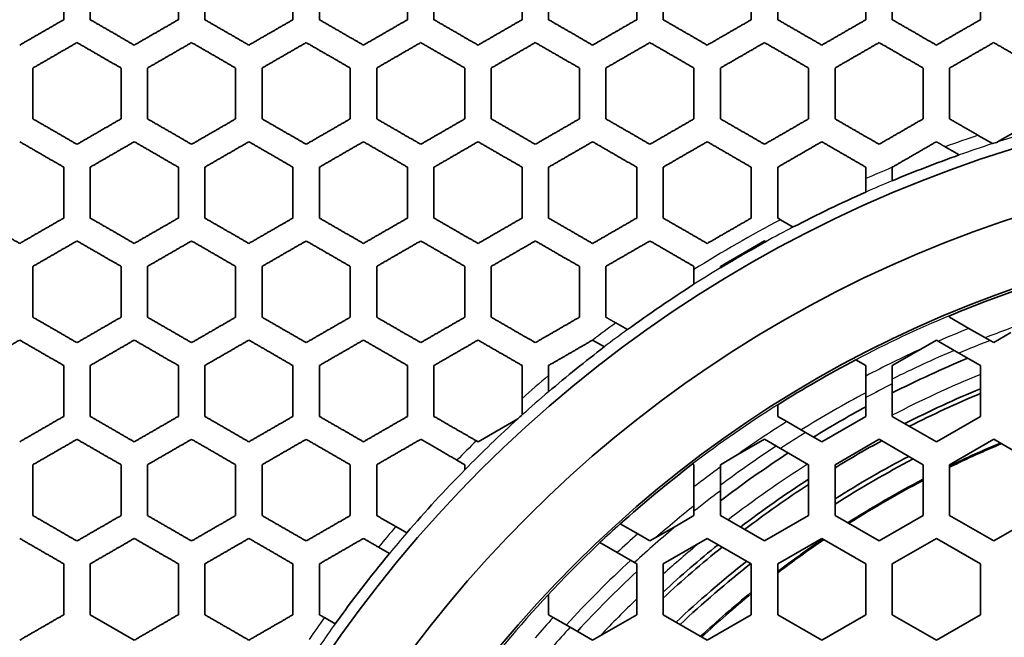
# Model space of a CAD drawing. Units: millimetres. Extents: x 14 to 1080, y -49 to 580.
# Drawn here: x 156 to 179, y 424 to 438 of the extents above; entities that cross this region are included whole.
import ezdxf

# ---------------------------------------------------------------- set-up
doc = ezdxf.new("R2010")
doc.units = ezdxf.units.MM
doc.header["$LTSCALE"] = 2
for name, color, linetype, lineweight in [('Dimension (ISO)', 7, 'Continuous', 18), ('Visible (ISO)', 7, 'Continuous', 35), ('Visible Narrow (ISO)', 7, 'Continuous', 25)]:
    doc.layers.add(name, color=color, linetype=linetype, lineweight=lineweight)
doc.styles.add('Note Text (ISO)', font='arial.ttf')
doc.dimstyles.new('ISO FOR MARKETING', dxfattribs={"dimscale": 2, "dimtxt": 2.5, "dimasz": 2.5, "dimexe": 3.175, "dimexo": 2, "dimgap": 0.762, "dimtad": 1, "dimrnd": 1e-08, "dimdsep": 46, "dimtxsty": 'Note Text (ISO)', "dimcen": 0.09, "dimdle": 10, "dimclrd": 256, "dimclre": 256, "dimclrt": 256, "dimazin": 2, "dimtfac": 1.40208, "dimtdec": 1, "dimtmove": 0, "dimatfit": 3, "dimfxl": 1, "dimtolj": 1, "dimtzin": 0, "dimlwd": -1, "dimlwe": -1, "dimarcsym": 0})

# ---------------------------------------------------------------- blocks, each defined once
blk = doc.blocks.new('*D11')
at = {"layer": 'Defpoints', "color": 0, "transparency": 16777216}
for p in [(285.934, 501.76), (89.376, 312.304)]:
    blk.add_point(p, dxfattribs=at)
at = {"layer": 'Dimension (ISO)', "transparency": 16777216}
for p, q in [((322.373, 536.883), (289.534, 505.23)), ((187.655, 406.852), (187.655, 407.212)), ((187.475, 407.032), (187.835, 407.032))]:
    blk.add_line(p, q, dxfattribs=at)
blk.add_solid([(288.956, 505.83), (290.112, 504.63), (285.934, 501.76)], dxfattribs=at)
at = {"layer": 'Dimension (ISO)', "transparency": 16777216, "char_height": 5, "attachment_point": 1, "rotation": 43.946, "style": 'Note Text (ISO)'}
for s, insert in [('\\A1;∅273 mm', (294.93, 520.028)), ('\\A1;∅10.75 in', (300.929, 514.097))]:
    blk.add_mtext(s, dxfattribs=dict(at, insert=insert))

msp = doc.modelspace()

# ---------------------------------------------------------------- linework, layer by layer
at = {"layer": 'Visible (ISO)'}
for p, q in [((179.555, 435.73), (178.645, 435.205)), ((178.529, 435.168), (178.202, 435.356)), ((177.454, 435.096), (177.774, 434.911)), ((178.53, 435.167), (178.529, 435.168)), ((178.645, 435.205), (178.645, 435.205)), ((177.774, 434.911), (177.774, 434.911)), ((176.255, 434.325), (176.255, 434.63)), ((175.655, 434.375), (175.655, 434.067)), ((176.255, 434.325), (176.255, 434.325)), ((175.655, 434.067), (175.655, 434.067)), ((174.009, 433.274), (173.72, 433.441)), ((174.009, 433.274), (174.009, 433.274)), ((172.355, 432.381), (173.355, 432.958)), ((173.355, 432.958), (173.385, 432.941)), ((173.385, 432.941), (173.385, 432.941)), ((171.755, 432.307), (171.755, 431.973)), ((172.355, 432.346), (172.355, 432.381)), ((172.355, 432.346), (172.355, 432.346)), ((171.755, 431.973), (171.755, 431.973)), ((177.555, 431.226), (177.555, 431.261)), ((177.994, 430.973), (177.555, 431.226)), ((170.245, 430.944), (169.978, 431.098)), ((178.472, 430.697), (177.994, 430.973)), ((170.245, 430.943), (170.245, 430.944)), ((178.948, 430.876), (178.555, 430.649)), ((169.456, 430.706), (169.721, 430.553)), ((169.721, 430.553), (169.721, 430.553)), ((176.903, 430.503), (177.255, 430.707)), ((177.255, 430.707), (177.299, 430.681)), ((177.299, 430.681), (177.767, 430.411)), ((178.555, 430.649), (178.472, 430.697)), ((176.255, 430.129), (176.903, 430.503)), ((177.767, 430.411), (178.255, 430.129)), ((175.428, 430.26), (175.655, 430.129)), ((175.655, 430.129), (175.655, 429.89)), ((176.255, 429.712), (176.255, 430.129)), ((178.255, 430.129), (178.255, 428.974)), ((168.455, 429.532), (168.455, 429.901)), ((175.655, 429.89), (175.655, 429.4)), ((176.255, 428.974), (176.255, 429.712)), ((168.455, 429.532), (168.455, 429.532)), ((175.655, 429.4), (175.655, 428.974)), ((167.855, 429.384), (167.855, 429.006)), ((173.655, 428.974), (173.655, 429.237)), ((167.855, 429.006), (167.855, 429.006)), ((173.862, 428.855), (173.655, 428.974)), ((175.655, 428.974), (174.655, 428.397)), ((177.255, 428.397), (176.255, 428.974)), ((178.255, 428.974), (177.255, 428.397)), ((167.76, 428.919), (166.855, 428.397)), ((167.76, 428.92), (167.76, 428.919)), ((174.286, 428.61), (173.862, 428.855)), ((174.655, 428.397), (174.286, 428.61)), ((166.855, 428.397), (166.817, 428.419)), ((172.699, 428.075), (173.355, 428.454)), ((173.355, 428.454), (173.716, 428.246)), ((174.955, 427.877), (175.955, 428.454)), ((175.955, 428.454), (176.955, 427.877)), ((177.555, 427.877), (178.555, 428.454)), ((178.555, 428.454), (179.555, 427.877)), ((172.355, 427.877), (172.699, 428.075)), ((173.716, 428.246), (174.355, 427.877)), ((166.376, 427.98), (166.555, 427.877)), ((166.555, 427.877), (166.555, 427.761)), ((171.724, 427.895), (171.755, 427.877)), ((171.755, 427.877), (171.755, 427.372)), ((172.355, 427.827), (172.355, 427.877)), ((174.355, 427.877), (174.355, 426.722)), ((174.955, 426.722), (174.955, 427.877)), ((176.955, 427.877), (176.955, 426.722)), ((177.555, 426.722), (177.555, 427.877)), ((166.555, 427.761), (166.555, 427.76)), ((172.355, 427.287), (172.355, 427.827)), ((171.755, 427.372), (171.755, 426.819)), ((172.355, 426.722), (172.355, 427.287)), ((171.755, 426.722), (171.356, 426.492)), ((171.755, 426.819), (171.755, 426.722)), ((173.355, 426.145), (172.355, 426.722)), ((174.355, 426.722), (173.355, 426.145)), ((175.955, 426.145), (174.955, 426.722)), ((176.955, 426.722), (175.955, 426.145)), ((178.555, 426.145), (177.555, 426.722)), ((179.555, 426.722), (178.555, 426.145)), ((170.478, 426.305), (170.083, 426.533)), ((165.237, 426.328), (164.989, 426.471)), ((165.238, 426.328), (165.237, 426.328)), ((170.755, 426.145), (170.478, 426.305)), ((171.356, 426.492), (170.755, 426.145)), ((169.621, 426.107), (170.013, 425.88)), ((171.055, 425.625), (172.055, 426.203)), ((172.055, 426.203), (173.055, 425.625)), ((173.655, 425.625), (174.655, 426.203)), ((174.655, 426.203), (175.655, 425.625)), ((176.255, 425.625), (177.255, 426.203)), ((177.255, 426.203), (178.255, 425.625)), ((164.597, 426.005), (164.845, 425.862)), ((164.845, 425.862), (164.845, 425.862)), ((170.013, 425.88), (170.405, 425.654)), ((170.405, 425.654), (170.455, 425.625)), ((170.455, 425.625), (170.455, 424.47)), ((171.055, 424.47), (171.055, 425.625)), ((173.055, 425.625), (173.055, 424.47)), ((173.655, 424.47), (173.655, 425.625)), ((175.655, 425.625), (175.655, 424.47)), ((176.255, 424.47), (176.255, 425.625)), ((178.255, 425.625), (178.255, 424.47)), ((168.455, 424.47), (168.455, 424.932)), ((159.055, 423.893), (158.055, 424.47)), ((163.614, 424.263), (163.369, 424.405)), ((163.614, 424.263), (163.614, 424.263)), ((168.562, 424.409), (168.455, 424.47)), ((168.946, 424.187), (168.562, 424.409)), ((170.455, 424.47), (169.455, 423.893)), ((172.055, 423.893), (171.055, 424.47)), ((173.055, 424.47), (172.055, 423.893)), ((174.655, 423.893), (173.655, 424.47)), ((175.655, 424.47), (174.655, 423.893)), ((177.255, 423.893), (176.255, 424.47)), ((178.255, 424.47), (177.255, 423.893)), ((169.455, 423.893), (168.946, 424.187))]:
    msp.add_line(p, q, dxfattribs=at)
for radius in [58.387, 58.15, 57.949, 29.321, 27.821, 26.3]:
    msp.add_circle((187.655, 407.032), radius, dxfattribs=at)
for radius, start, end in [(136.5, 8.00122, 171.99878), (94.509, 11.55317, 168.44683), (93.509, 11.67845, 168.32155), (63.199, 22.01184, 157.98816), (60.84, 22.90226, 157.09774), (29.578, 107.7358, 107.9698), (29.578, 109.5159, 112.6695), (29.579, 113.935, 117.4748), (29.579, 118.8443, 121.1491), (29.579, 122.5172, 126.0589), (26.25, 107.9732, 112.629), (29.579, 127.3244, 130.4753), (25.2, 112.6085, 116.8965), (26.25, 117.7616, 122.231), (24.45, 112.6101, 117.0378), (24.35, 112.7081, 116.8851), (25.2, 118.4369, 121.5556), (29.579, 132.0212, 132.2695), (24.35, 118.5566, 121.437), (23.136, 112.7547, 115.8844), (25.2, 123.0976, 127.3832), (23.75, 117.6673, 122.3261), (26.25, 127.3656, 132.0215), (23.65, 117.5139, 122.4795), (29.578, 135.5086, 139.2792), (24.45, 122.9541, 127.384), (24.35, 123.1068, 127.286), (23.136, 117.548, 122.4456), (26.25, 133.3932, 137.0063), (24.45, 128.899, 132.7606), (23.136, 124.1092, 127.2381), (29.578, 140.4598, 144.3689), (24.35, 128.8082, 132.9786), (23.75, 128.2459, 133.3567), (23.65, 128.1492, 133.2842), (25.2, 133.0424, 137.3881), (23.136, 129.1286, 132.9012)]:
    msp.add_arc((187.655, 407.032), radius, start, end, dxfattribs=at)
for points, weights in [([(157.455, 439.137), (157.455, 438.554), (157.455, 437.982)], [1.00021447233, 1.00019468459, 1]), ([(158.055, 437.982), (158.055, 438.554), (158.055, 439.137)], [1, 1.00019740807, 1.00021656316]), ([(160.055, 439.137), (160.055, 438.554), (160.055, 437.982)], [1.00022365261, 1.00020676122, 1]), ([(160.655, 437.982), (160.655, 438.554), (160.655, 439.137)], [1, 1.00020964625, 1.00022581182]), ([(162.655, 439.137), (162.655, 438.553), (162.655, 437.982)], [1.00023309578, 1.00021950408, 1]), ([(163.255, 437.982), (163.255, 438.553), (163.255, 439.137)], [1, 1.00022252753, 1.00023530164]), ([(165.255, 439.137), (165.255, 438.553), (165.255, 437.982)], [1.00024269322, 1.00023278804, 1]), ([(165.855, 437.982), (165.855, 438.553), (165.855, 439.137)], [1, 1.00023591105, 1.00024491498]), ([(167.855, 439.137), (167.855, 438.552), (167.855, 437.982)], [1.00025229468, 1.00024641343, 1]), ([(168.455, 437.982), (168.455, 438.552), (168.455, 439.137)], [1, 1.00024957765, 1.00025449115]), ([(170.455, 439.137), (170.455, 438.552), (170.455, 437.982)], [1.00026170311, 1.0002600908, 1]), ([(171.055, 437.982), (171.055, 438.552), (171.055, 439.137)], [1, 1.0002632155, 1.00026382193]), ([(173.055, 439.137), (173.055, 438.551), (173.055, 437.982)], [1.00027067326, 1.00027343143, 1]), ([(173.655, 437.982), (173.655, 438.551), (173.655, 439.137)], [1, 1.00027641271, 1.00027265131]), ([(175.655, 439.137), (175.655, 438.551), (175.655, 437.982)], [1.0002789165, 1.00028594957, 1]), ([(176.255, 437.982), (176.255, 438.55), (176.255, 439.137)], [1, 1.00028866329, 1.00028068229]), ([(178.255, 439.137), (178.255, 438.55), (178.255, 437.982)], [1.00028611467, 1.00029708323, 1]), ([(157.455, 437.982), (156.957, 437.695), (156.455, 437.405)], [1, 1.00034979298, 1.00052255798]), ([(159.055, 437.405), (158.562, 437.69), (158.055, 437.982)], [1, 1.00018054963, 1.00017453146]), ([(160.055, 437.982), (159.556, 437.695), (159.055, 437.405)], [1, 1.00041698343, 1.0006413112]), ([(161.655, 437.405), (161.162, 437.69), (160.655, 437.982)], [1, 1.0001977033, 1.00019241566]), ([(162.655, 437.982), (162.156, 437.695), (161.655, 437.405)], [1, 1.00050738581, 1.00080526903]), ([(164.255, 437.405), (163.762, 437.69), (163.255, 437.982)], [1, 1.00021663674, 1.00021268078]), ([(165.255, 437.982), (164.756, 437.694), (164.255, 437.405)], [1, 1.00063276561, 1.00103809602]), ([(166.855, 437.405), (166.362, 437.69), (165.855, 437.982)], [1, 1.00023742624, 1.00023565932]), ([(167.855, 437.982), (167.355, 437.694), (166.855, 437.405)], [1, 1.00081095046, 1.00137571586]), ([(169.455, 437.405), (168.962, 437.69), (168.455, 437.982)], [1, 1.00026010122, 1.00026172232]), ([(170.455, 437.982), (169.955, 437.694), (169.455, 437.405)], [1.01503472046, 1.01517022373, 1.01503581317]), ([(172.055, 437.405), (171.562, 437.69), (171.055, 437.982)], [1, 1.00028463244, 1.00029128528]), ([(173.055, 437.982), (172.554, 437.693), (172.055, 437.405)], [1.00151693813, 1.00090095351, 1]), ([(174.655, 437.405), (174.162, 437.69), (173.655, 437.982)], [1, 1.00031092978, 1.00032482148]), ([(175.655, 437.982), (175.154, 437.693), (174.655, 437.405)], [1.00124271685, 1.00077326094, 1]), ([(177.255, 437.405), (176.762, 437.69), (176.255, 437.982)], [1, 1.0003388597, 1.00036289031]), ([(178.255, 437.982), (177.753, 437.693), (177.255, 437.405)], [1.00103466485, 1.00067781049, 1]), ([(156.755, 436.885), (157.257, 437.175), (157.755, 437.462)], [1.0005304113, 1.00035613304, 1]), ([(157.755, 437.462), (158.262, 437.17), (158.755, 436.885)], [1.00017523376, 1.00018164215, 1]), ([(159.355, 436.885), (159.857, 437.174), (160.355, 437.462)], [1.00065177093, 1.00042498673, 1]), ([(160.355, 437.462), (160.862, 437.17), (161.355, 436.885)], [1.00019335313, 1.0001991485, 1]), ([(161.955, 436.885), (162.456, 437.174), (162.955, 437.462)], [1.0008196589, 1.00051776, 1]), ([(162.955, 437.462), (163.462, 437.169), (163.955, 436.885)], [1.0002139219, 1.00021852784, 1]), ([(164.555, 436.885), (165.056, 437.174), (165.555, 437.462)], [1.00105867856, 1.0006466852, 1]), ([(165.555, 437.462), (166.062, 437.169), (166.555, 436.885)], [1.00023729003, 1.00023987432, 1]), ([(167.155, 436.885), (167.655, 437.174), (168.155, 437.462)], [1.00140640725, 1.0008304083, 1]), ([(168.155, 437.462), (168.662, 437.169), (169.155, 436.885)], [1.00026384873, 1.00026323441, 1]), ([(169.755, 436.885), (170.255, 437.174), (170.755, 437.462)], [1.0152950988, 1.01543430424, 1.01529412934]), ([(170.755, 437.462), (171.262, 437.169), (171.755, 436.885)], [1.00029403577, 1.00028859207, 1]), ([(172.355, 436.885), (172.854, 437.173), (173.355, 437.462)], [1, 1.00092429381, 1.00155335916]), ([(173.355, 437.462), (173.862, 437.169), (174.355, 436.885)], [1.00032834756, 1.00031586259, 1]), ([(174.955, 436.885), (175.454, 437.173), (175.955, 437.462)], [1, 1.00079299831, 1.00127097278]), ([(175.955, 437.462), (176.462, 437.17), (176.955, 436.885)], [1.00036736573, 1.00034490578, 1]), ([(177.555, 436.885), (178.053, 437.172), (178.555, 437.462)], [1, 1.00069505215, 1.00105712389]), ([(178.555, 437.462), (179.062, 437.17), (179.555, 436.885)], [1.00041181104, 1.00037557304, 1]), ([(156.755, 435.73), (156.755, 436.302), (156.755, 436.885)], [1, 1.00020995751, 1.00023592816]), ([(158.755, 436.885), (158.755, 436.302), (158.755, 435.73)], [1.0002443165, 1.00022065457, 1]), ([(159.355, 435.73), (159.355, 436.302), (159.355, 436.885)], [1, 1.00022398056, 1.0002468898]), ([(161.355, 436.885), (161.355, 436.301), (161.355, 435.73)], [1.00025563961, 1.00023544577, 1]), ([(161.955, 435.73), (161.955, 436.301), (161.955, 436.885)], [1, 1.00023899504, 1.00025831159]), ([(163.955, 436.885), (163.955, 436.301), (163.955, 435.73)], [1.00026734725, 1.00025116409, 1]), ([(164.555, 435.73), (164.555, 436.3), (164.555, 436.885)], [1, 1.00025490829, 1.00027008957]), ([(166.555, 436.885), (166.555, 436.3), (166.555, 435.73)], [1.00027929509, 1.00026765024, 1]), ([(167.155, 435.73), (167.155, 436.3), (167.155, 436.885)], [1, 1.00027153785, 1.00028206595]), ([(169.155, 436.885), (169.155, 436.299), (169.155, 435.73)], [1.00029127608, 1.00028463388, 1]), ([(169.755, 435.73), (169.755, 436.299), (169.755, 436.885)], [1, 1.00028858387, 1.0002940177]), ([(171.755, 436.885), (171.755, 436.299), (171.755, 435.73)], [1.00030301115, 1.00030170752, 1]), ([(172.355, 435.73), (172.355, 436.299), (172.355, 436.885)], [1, 1.00030560426, 1.00030564841]), ([(174.355, 436.885), (174.355, 436.298), (174.355, 435.73)], [1.00031414627, 1.00031830962, 1]), ([(174.955, 435.73), (174.955, 436.298), (174.955, 436.885)], [1, 1.00032200147, 1.00031658738]), ([(176.955, 436.885), (176.955, 436.297), (176.955, 435.73)], [1.00032426064, 1.00033372858, 1]), ([(177.555, 435.73), (177.555, 436.297), (177.555, 436.885)], [1, 1.00033703317, 1.00032640123]), ([(157.755, 435.153), (157.262, 435.438), (156.755, 435.73)], [1, 1.00018496331, 1.00017735435]), ([(158.755, 435.73), (158.257, 435.443), (157.755, 435.153)], [1, 1.00037878935, 1.00055818231]), ([(160.355, 435.153), (159.862, 435.437), (159.355, 435.73)], [1, 1.00020362738, 1.00019623606]), ([(161.355, 435.73), (160.857, 435.442), (160.355, 435.153)], [1, 1.00045370788, 1.0006889391]), ([(162.955, 435.153), (162.462, 435.437), (161.955, 435.73)], [1, 1.00022449357, 1.00021780234]), ([(163.955, 435.73), (163.456, 435.442), (162.955, 435.153)], [1, 1.0005551576, 1.000871078]), ([(165.555, 435.153), (165.062, 435.437), (164.555, 435.73)], [1, 1.00024772875, 1.00024246828]), ([(166.555, 435.73), (166.056, 435.442), (165.555, 435.153)], [1, 1.00069712006, 1.00113271717]), ([(168.155, 435.153), (167.663, 435.437), (167.155, 435.73)], [1, 1.0002734538, 1.00027070265]), ([(169.155, 435.73), (168.656, 435.442), (168.155, 435.153)], [1, 1.00090135216, 1.00151772149]), ([(170.755, 435.153), (170.263, 435.437), (169.755, 435.73)], [1, 1.00030171872, 1.00030303168]), ([(171.755, 435.73), (171.255, 435.441), (170.755, 435.153)], [1.01622645832, 1.01638439051, 1.01622755057]), ([(173.355, 435.153), (172.863, 435.437), (172.355, 435.73)], [1, 1.00033248083, 1.0003400471]), ([(174.355, 435.73), (173.854, 435.441), (173.355, 435.153)], [1.00168585613, 1.00100977658, 1]), ([(175.955, 435.153), (175.462, 435.437), (174.955, 435.73)], [1, 1.00036559898, 1.00038242607]), ([(176.955, 435.73), (176.454, 435.441), (175.955, 435.153)], [1.00137341556, 1.00086530213, 1]), ([(178.202, 435.356), (177.882, 435.542), (177.555, 435.73)], [1, 1.00021559009, 1.00027748506]), ([(156.455, 435.211), (156.962, 434.918), (157.455, 434.633)], [1.00017792376, 1.00018585965, 1]), ([(158.055, 434.633), (158.557, 434.923), (159.055, 435.211)], [1.00056701979, 1.00038608052, 1]), ([(159.055, 435.211), (159.562, 434.918), (160.055, 434.633)], [1.00019702662, 1.00020486332, 1]), ([(160.655, 434.633), (161.157, 434.923), (161.655, 435.211)], [1.0007008258, 1.00046299076, 1]), ([(161.655, 435.211), (162.162, 434.918), (162.655, 434.633)], [1.0002188863, 1.00022617278, 1]), ([(163.255, 434.633), (163.756, 434.923), (164.255, 435.211)], [1.00088761584, 1.00056730019, 1]), ([(164.255, 435.211), (164.762, 434.918), (165.255, 434.633)], [1.00024393952, 1.00024998074, 1]), ([(165.855, 434.633), (166.356, 434.922), (166.855, 435.211)], [1.00115669251, 1.00071358033, 1]), ([(166.855, 435.211), (167.363, 434.917), (167.855, 434.633)], [1.00027268152, 1.0002764362, 1]), ([(168.455, 434.633), (168.956, 434.922), (169.455, 435.211)], [1.00155407322, 1.00092465299, 1]), ([(169.455, 435.211), (169.963, 434.917), (170.455, 434.633)], [1.00030566973, 1.00030561647, 1]), ([(171.055, 434.633), (171.555, 434.922), (172.055, 435.211)], [1.0165298673, 1.01669265395, 1.01652873364]), ([(172.055, 435.211), (172.563, 434.917), (173.055, 434.633)], [1.00034353073, 1.00033750033, 1]), ([(173.655, 434.633), (174.154, 434.921), (174.655, 435.211)], [1, 1.00103805675, 1.00172940522]), ([(174.655, 435.211), (175.163, 434.917), (175.655, 434.633)], [1.00038697799, 1.0003719549, 1]), ([(176.255, 434.633), (176.754, 434.921), (177.255, 435.211)], [1, 1.00088922686, 1.00140696976]), ([(177.255, 435.211), (177.355, 435.153), (177.454, 435.096)], [1.00008585906, 1.00005028215, 1]), ([(157.455, 434.633), (157.455, 434.05), (157.455, 433.478)], [1.00026729191, 1.00023513603, 1]), ([(158.055, 433.478), (158.055, 434.05), (158.055, 434.633)], [1, 1.00023892618, 1.00027033776]), ([(160.055, 434.633), (160.055, 434.05), (160.055, 433.478)], [1.00028077301, 1.00025210095, 1]), ([(160.655, 433.478), (160.655, 434.05), (160.655, 434.633)], [1, 1.00025621559, 1.00028398528]), ([(162.655, 434.633), (162.655, 434.049), (162.655, 433.478)], [1.00029494444, 1.00027046253, 1]), ([(163.255, 433.478), (163.255, 434.049), (163.255, 434.633)], [1, 1.00027489193, 1.00029830185]), ([(165.255, 434.633), (165.255, 434.049), (165.255, 433.478)], [1.00030968908, 1.00029014122, 1]), ([(165.855, 433.478), (165.855, 434.048), (165.855, 434.633)], [1, 1.00029485124, 1.00031315445]), ([(167.855, 434.633), (167.855, 434.048), (167.855, 433.478)], [1.00032481308, 1.00031093486, 1]), ([(168.455, 433.478), (168.455, 434.048), (168.455, 434.633)], [1, 1.00031585656, 1.00032832859]), ([(170.455, 434.633), (170.455, 434.047), (170.455, 433.478)], [1.00034002535, 1.00033247172, 1]), ([(171.055, 433.478), (171.055, 434.047), (171.055, 434.633)], [1, 1.00033749014, 1.00034350806]), ([(173.055, 434.633), (173.055, 434.046), (173.055, 433.478)], [1.00035492046, 1.00035416392, 1]), ([(173.655, 433.478), (173.655, 434.046), (173.655, 434.633)], [1, 1.00035910882, 1.00035825957]), ([(175.655, 434.633), (175.655, 434.504), (175.655, 434.375)], [1.00008139498, 1.00004997772, 1]), ([(176.255, 434.63), (176.255, 434.632), (176.255, 434.633)], [1, 1.00000043899, 1.00000087583]), ([(156.455, 432.901), (155.962, 433.186), (155.455, 433.478)], [1, 1.00018847958, 1.00017958106]), ([(157.455, 433.478), (156.957, 433.191), (156.455, 432.901)], [1, 1.00034844371, 1.00049199322]), ([(159.055, 432.901), (158.562, 433.186), (158.055, 433.478)], [1, 1.0002085742, 1.00019938754]), ([(160.055, 433.478), (159.557, 433.191), (159.055, 432.901)], [1, 1.00041223876, 1.00059834264]), ([(161.655, 432.901), (161.162, 433.185), (160.655, 433.478)], [1, 1.00023133184, 1.00022219436]), ([(162.655, 433.478), (162.157, 433.191), (161.655, 432.901)], [1, 1.00049645671, 1.00074318708]), ([(164.255, 432.901), (163.763, 433.185), (163.255, 433.478)], [1, 1.00025704502, 1.00024851691]), ([(165.255, 433.478), (164.757, 433.191), (164.255, 432.901)], [1, 1.00061130154, 1.00094692286]), ([(166.855, 432.901), (166.363, 433.185), (165.855, 433.478)], [1, 1.00028597705, 1.00027894953]), ([(167.855, 433.478), (167.356, 433.19), (166.855, 432.901)], [1, 1.00077357282, 1.00124331952]), ([(169.455, 432.901), (168.963, 433.185), (168.455, 433.478)], [1, 1.00031832559, 1.00031417044]), ([(170.455, 433.478), (169.956, 433.19), (169.455, 432.901)], [1, 1.00101017846, 1.00168665438]), ([(172.055, 432.901), (171.563, 433.185), (171.055, 433.478)], [1, 1.00035417823, 1.0003549465]), ([(173.055, 433.478), (172.555, 433.19), (172.055, 432.901)], [1.01762303094, 1.01780957736, 1.01762432105]), ([(173.72, 433.441), (173.687, 433.46), (173.655, 433.478)], [1, 1.0000135954, 1.00002562788]), ([(156.755, 432.381), (157.257, 432.671), (157.755, 432.958)], [1.00049955011, 1.00035515563, 1]), ([(157.755, 432.958), (158.262, 432.665), (158.755, 432.381)], [1.0002000123, 1.00020955936, 1]), ([(159.355, 432.381), (159.857, 432.671), (160.355, 432.958)], [1.00060833441, 1.00042069144, 1]), ([(160.355, 432.958), (160.863, 432.665), (161.355, 432.381)], [1.00022309237, 1.00023273916, 1]), ([(161.955, 432.381), (162.457, 432.671), (162.955, 432.958)], [1.00075677599, 1.0005073249, 1]), ([(162.955, 432.958), (163.463, 432.665), (163.955, 432.381)], [1.00024978695, 1.00025901807, 1]), ([(164.555, 432.381), (165.057, 432.67), (165.555, 432.958)], [1.00096607013, 1.00062566658, 1]), ([(165.555, 432.958), (166.063, 432.665), (166.555, 432.381)], [1.00028072337, 1.00028870014, 1]), ([(167.155, 432.381), (167.656, 432.67), (168.155, 432.958)], [1.00127150293, 1.00079327374, 1]), ([(168.155, 432.958), (168.663, 432.665), (169.155, 432.381)], [1.00031662129, 1.00032202862, 1]), ([(169.755, 432.381), (170.256, 432.67), (170.755, 432.958)], [1.00173020574, 1.0010384662, 1]), ([(170.755, 432.958), (171.263, 432.665), (171.755, 432.381)], [1.00035829762, 1.00035913665, 1]), ([(156.755, 431.226), (156.755, 431.798), (156.755, 432.381)], [1, 1.00025455871, 1.00029657685]), ([(158.755, 432.381), (158.755, 431.798), (158.755, 431.226)], [1.00030893338, 1.00026951125, 1]), ([(159.355, 431.226), (159.355, 431.798), (159.355, 432.381)], [1, 1.00027421935, 1.0003127658]), ([(161.355, 432.381), (161.355, 431.797), (161.355, 431.226)], [1.00032595098, 1.00029067227, 1]), ([(161.955, 431.226), (161.955, 431.797), (161.955, 432.381)], [1, 1.00029583783, 1.00033002651]), ([(163.955, 432.381), (163.955, 431.796), (163.955, 431.226)], [1.00034398749, 1.00031381898, 1]), ([(164.555, 431.226), (164.555, 431.796), (164.555, 432.381)], [1, 1.00031943832, 1.00034828129]), ([(166.555, 432.381), (166.555, 431.796), (166.555, 431.226)], [1.00036289799, 1.00033888158, 1]), ([(167.155, 431.226), (167.155, 431.796), (167.155, 432.381)], [1, 1.00034491539, 1.0003673612]), ([(169.155, 432.381), (169.155, 431.795), (169.155, 431.226)], [1.00038241964, 1.00036560713, 1]), ([(169.755, 431.226), (169.755, 431.795), (169.755, 432.381)], [1, 1.00037196246, 1.00038697089]), ([(171.755, 432.381), (171.755, 432.344), (171.755, 432.307)], [1.00002533624, 1.00001343197, 1]), ([(157.755, 430.649), (157.262, 430.933), (156.755, 431.226)], [1, 1.00021234302, 1.00020176735]), ([(158.755, 431.226), (158.258, 430.939), (157.755, 430.649)], [1, 1.00037921046, 1.00052628348]), ([(160.355, 430.649), (159.863, 430.933), (159.355, 431.226)], [1, 1.00023686022, 1.00022570428]), ([(161.355, 431.226), (160.858, 430.939), (160.355, 430.649)], [1, 1.00045115213, 1.00064388072]), ([(162.955, 430.649), (162.463, 430.933), (161.955, 431.226)], [1, 1.00026496732, 1.00025358583]), ([(163.955, 431.226), (163.457, 430.939), (162.955, 430.649)], [1, 1.00054671746, 1.00080542437]), ([(165.555, 430.649), (165.063, 430.933), (164.555, 431.226)], [1, 1.0002971245, 1.00028615873]), ([(166.555, 431.226), (166.057, 430.939), (165.555, 430.649)], [1, 1.000678054, 1.00103511271]), ([(168.155, 430.649), (167.664, 430.932), (167.155, 431.226)], [1, 1.00033376042, 1.00032429785]), ([(169.155, 431.226), (168.656, 430.938), (168.155, 430.649)], [1, 1.00086560992, 1.00137400536]), ([(169.978, 431.098), (169.867, 431.162), (169.755, 431.226)], [1, 1.00004973711, 1.00008106635]), ([(155.455, 430.129), (155.958, 430.42), (156.455, 430.707)], [1.00044460713, 1.00032970308, 1]), ([(156.455, 430.707), (156.962, 430.414), (157.455, 430.129)], [1.00020219539, 1.00021302444, 1]), ([(158.055, 430.129), (158.558, 430.419), (159.055, 430.707)], [1.00053479393, 1.00038697416, 1]), ([(159.055, 430.707), (159.563, 430.413), (160.055, 430.129)], [1.00022637157, 1.00023791825, 1]), ([(160.655, 430.129), (161.158, 430.419), (161.655, 430.707)], [1.00065526238, 1.00046103935, 1]), ([(161.655, 430.707), (162.163, 430.413), (162.655, 430.129)], [1.00025459067, 1.00026655103, 1]), ([(163.255, 430.129), (163.757, 430.419), (164.255, 430.707)], [1.00082110235, 1.00055958047, 1]), ([(164.255, 430.707), (164.763, 430.413), (165.255, 430.129)], [1.00028763785, 1.00029943565, 1]), ([(165.855, 430.129), (166.357, 430.419), (166.855, 430.707)], [1.00105752848, 1.00069526859, 1]), ([(166.855, 430.707), (167.364, 430.413), (167.855, 430.129)], [1.00032643947, 1.00033706651, 1]), ([(168.455, 430.129), (168.956, 430.419), (169.455, 430.707)], [1.0014075795, 1.00088954554, 1]), ([(169.455, 430.707), (169.456, 430.706), (169.456, 430.706)], [1.00000051432, 1.00000025753, 1]), ([(157.455, 430.129), (157.455, 429.547), (157.455, 428.974)], [1.00034067249, 1.00028778255, 1]), ([(158.055, 428.974), (158.055, 429.546), (158.055, 430.129)], [1, 1.00029309835, 1.00034521028]), ([(160.055, 430.129), (160.055, 429.546), (160.055, 428.974)], [1.00036094418, 1.00031183096, 1]), ([(160.655, 428.974), (160.655, 429.546), (160.655, 430.129)], [1, 1.00031776493, 1.000365848]), ([(162.655, 430.129), (162.655, 429.545), (162.655, 428.974)], [1.00038280406, 1.00033863295, 1]), ([(163.255, 428.974), (163.255, 429.545), (163.255, 430.129)], [1, 1.0003452259, 1.00038807129]), ([(165.255, 430.129), (165.255, 429.544), (165.255, 428.974)], [1.00040620437, 1.00036832362, 1]), ([(165.855, 428.974), (165.855, 429.544), (165.855, 430.129)], [1, 1.0003755874, 1.00041180826]), ([(167.855, 430.129), (167.855, 429.753), (167.855, 429.384)], [1.00027683015, 1.0002149085, 1]), ([(168.455, 429.901), (168.455, 430.015), (168.455, 430.129)], [1, 1.00004988531, 1.0000852662]), ([(157.455, 428.974), (156.958, 428.688), (156.455, 428.397)], [1, 1.00035187408, 1.00046757703]), ([(159.055, 428.397), (158.563, 428.681), (158.055, 428.974)], [1, 1.00024079649, 1.00022818016]), ([(160.055, 428.974), (159.558, 428.688), (159.055, 428.397)], [1, 1.00041490704, 1.00056496181]), ([(161.655, 428.397), (161.163, 428.681), (160.655, 428.974)], [1, 1.00027107287, 1.00025744515]), ([(162.655, 428.974), (162.158, 428.687), (161.655, 428.397)], [1, 1.00049684261, 1.00069586825]), ([(164.255, 428.397), (163.764, 428.681), (163.255, 428.974)], [1, 1.00030628522, 1.00029199189]), ([(165.255, 428.974), (164.758, 428.687), (164.255, 428.397)], [1, 1.0006064792, 1.0008774424]), ([(166.817, 428.419), (166.344, 428.692), (165.855, 428.974)], [1, 1.00032698646, 1.00032002653]), ([(156.755, 427.877), (157.258, 428.167), (157.755, 428.454)], [1.00047486112, 1.00035901334, 1]), ([(157.755, 428.454), (158.263, 428.161), (158.755, 427.877)], [1.00022859762, 1.00024146083, 1]), ([(159.355, 427.877), (159.858, 428.167), (160.355, 428.454)], [1.00057458538, 1.00042395801, 1]), ([(160.355, 428.454), (160.863, 428.161), (161.355, 427.877)], [1.00025815013, 1.00027219221, 1]), ([(161.955, 427.877), (162.458, 428.167), (162.955, 428.454)], [1.00070890793, 1.00050852178, 1]), ([(162.955, 428.454), (163.464, 428.16), (163.955, 427.877)], [1.00029311829, 1.00030806524, 1]), ([(164.555, 427.877), (165.058, 428.167), (165.555, 428.454)], [1.00089567081, 1.00062188697, 1]), ([(165.555, 428.454), (165.972, 428.214), (166.376, 427.98)], [1.0002737835, 1.00025907325, 1]), ([(156.755, 426.722), (156.755, 427.295), (156.755, 427.877)], [1, 1.00031313452, 1.00038216083]), ([(158.755, 427.877), (158.755, 427.294), (158.755, 426.722)], [1.00040079627, 1.00033417034, 1]), ([(159.355, 426.722), (159.355, 427.294), (159.355, 427.877)], [1, 1.00034088607, 1.000406648]), ([(161.355, 427.877), (161.355, 427.293), (161.355, 426.722)], [1.0004270552, 1.00036471862, 1]), ([(161.955, 426.722), (161.955, 427.293), (161.955, 427.877)], [1, 1.00037232187, 1.00043345269]), ([(163.955, 427.877), (163.955, 427.293), (163.955, 426.722)], [1.00045570802, 1.00039926243, 1]), ([(164.555, 426.722), (164.555, 427.292), (164.555, 427.877)], [1, 1.00040783836, 1.00046266336]), ([(157.755, 426.145), (157.263, 426.429), (156.755, 426.722)], [1, 1.00024294354, 1.00022952488]), ([(158.755, 426.722), (158.259, 426.436), (157.755, 426.145)], [1, 1.00038461948, 1.00050059053]), ([(160.355, 426.145), (159.863, 426.429), (159.355, 426.722)], [1, 1.00027502364, 1.00025992336]), ([(161.355, 426.722), (160.859, 426.436), (160.355, 426.145)], [1, 1.00045665125, 1.00060880265]), ([(162.955, 426.145), (162.464, 426.428), (161.955, 426.722)], [1, 1.00031291423, 1.00029616658]), ([(163.955, 426.722), (163.458, 426.435), (162.955, 426.145)], [1, 1.00055103478, 1.00075561815]), ([(164.989, 426.471), (164.774, 426.596), (164.555, 426.722)], [1, 1.00010758275, 1.00014584976]), ([(156.455, 426.203), (156.963, 425.909), (157.455, 425.625)], [1.00022966201, 1.0002431648, 1]), ([(158.055, 425.625), (158.559, 425.916), (159.055, 426.203)], [1.0005087668, 1.00039288789, 1]), ([(159.055, 426.203), (159.564, 425.909), (160.055, 425.625)], [1.00026028235, 1.00027559851, 1]), ([(160.655, 425.625), (161.159, 425.916), (161.655, 426.203)], [1.00061975029, 1.00046728582, 1]), ([(161.655, 426.203), (162.164, 425.909), (162.655, 425.625)], [1.00029686557, 1.00031403089, 1]), ([(163.255, 425.625), (163.758, 425.916), (164.255, 426.203)], [1.00077067871, 1.00056497489, 1]), ([(164.255, 426.203), (164.427, 426.103), (164.597, 426.005)], [1.00011516404, 1.00007918817, 1]), ([(157.455, 425.625), (157.455, 425.043), (157.455, 424.47)], [1.00044670292, 1.00035813346, 1]), ([(158.055, 424.47), (158.055, 425.043), (158.055, 425.625)], [1, 1.00036562813, 1.00045363573]), ([(160.055, 425.625), (160.055, 425.042), (160.055, 424.47)], [1.00047799532, 1.00039242895, 1]), ([(160.655, 424.47), (160.655, 425.042), (160.655, 425.625)], [1, 1.00040105007, 1.00048569374]), ([(162.655, 425.625), (162.655, 425.042), (162.655, 424.47)], [1.00051272622, 1.00043189779, 1]), ([(163.255, 424.47), (163.255, 425.041), (163.255, 425.625)], [1, 1.000441822, 1.00052126004]), ([(157.455, 424.47), (156.959, 424.184), (156.455, 423.893)], [1, 1.00035817799, 1.000446791]), ([(160.055, 424.47), (159.559, 424.184), (159.055, 423.893)], [1, 1.00042263287, 1.00053767806]), ([(161.655, 423.893), (161.164, 424.177), (160.655, 424.47)], [1, 1.00031654774, 1.00029843695]), ([(162.655, 424.47), (162.159, 424.184), (161.655, 423.893)], [1, 1.0005058614, 1.0006587537]), ([(163.369, 424.405), (163.312, 424.438), (163.255, 424.47)], [1, 1.0000216348, 1.00003845318])]:
    msp.add_rational_spline(points, weights, degree=2, dxfattribs=at)
at = {"layer": 'Visible Narrow (ISO)'}
msp.add_circle((187.655, 407.032), 57.731, dxfattribs=at)
for radius, start, end in [(94.009, 11.61547, 168.38453), (83.511, 13.10004, 166.89996), (82.483, 13.26626, 166.73374), (80.493, 13.60055, 166.39945), (29.579, 104.482, 107.735), (29.86, 108.4554, 109.976), (29.579, 107.9699, 109.516), (29.86, 112.4438, 113.6952), (29.579, 112.6694, 113.9349), (29.86, 117.8191, 122.1731), (29.579, 117.4749, 118.8444), (29.579, 121.149, 122.5171), (26.25, 112.629, 117.7616), (29.86, 126.2988, 127.5502), (25.817, 111.9764, 113.6479), (25.482, 108.8714, 111.3851), (29.579, 126.0589, 127.3245), (25.384, 111.2081, 112.9253), (25.817, 114.6114, 117.6979), (25.482, 113.0917, 116.5753), (29.86, 130.0153, 131.5357), (24.75, 112.3212, 117.4262), (25.384, 116.6861, 118.2123), (29.579, 130.4752, 132.021), (25.482, 118.094, 121.8986), (26.25, 122.231, 127.3656), (29.579, 132.2703, 135.5085), (25.817, 122.2948, 125.4023), (25.384, 121.7803, 123.3081), (29.86, 134.2548, 135.4487), (25.482, 123.4189, 126.9002), (23.107, 112.7007, 115.9189), (24.75, 122.5677, 127.673), (25.817, 126.3441, 128.0154), (23.107, 117.585, 122.4085), (25.384, 127.0666, 128.7835), (25.482, 128.6065, 131.1354), (26.25, 132.0215, 133.3932), (29.86, 139.3815, 140.5507), (29.579, 139.2792, 140.4599), (25.817, 131.7094, 133.1064), (25.384, 129.9481, 132.8093), (24.75, 129.6151, 132.1217), (23.107, 124.0747, 127.2921), (25.482, 132.8775, 137.53), (26.25, 137.0063, 143.4954), (23.107, 129.1864, 132.8794), (24.75, 134.0232, 136.7305), (29.86, 144.4223, 145.5791), (29.579, 144.369, 145.5369), (25.817, 137.6943, 139.0593), (25.384, 137.481, 138.866)]:
    msp.add_arc((187.655, 407.032), radius, start, end, dxfattribs=at)

# ---------------------------------------------------------------- dimensions: what is measured, and where the dimension line sits
at = {"layer": 'Dimension (ISO)'}
dim = msp.add_diameter_dim_2p(p1=(89.376, 312.304), p2=(285.934, 501.76), text='<> mm\\X∅10.75 in', dimstyle='ISO FOR MARKETING', override={"dimgap": 0.762, "dimdec": 2, "dimlfac": 1, "dimpost": '', "dimtol": 0, "dimlim": 0, "dimtp": 0, "dimtm": 0, "dimtdec": 1, "dimtofl": 0, "dimtvp": -0.25}, dxfattribs=at)
dim.commit()
dim.dimension.update_dxf_attribs({"geometry": '*D11', "text_midpoint": (310.501, 525.439), "dimtype": 163})

doc.saveas('drawing.dxf')
